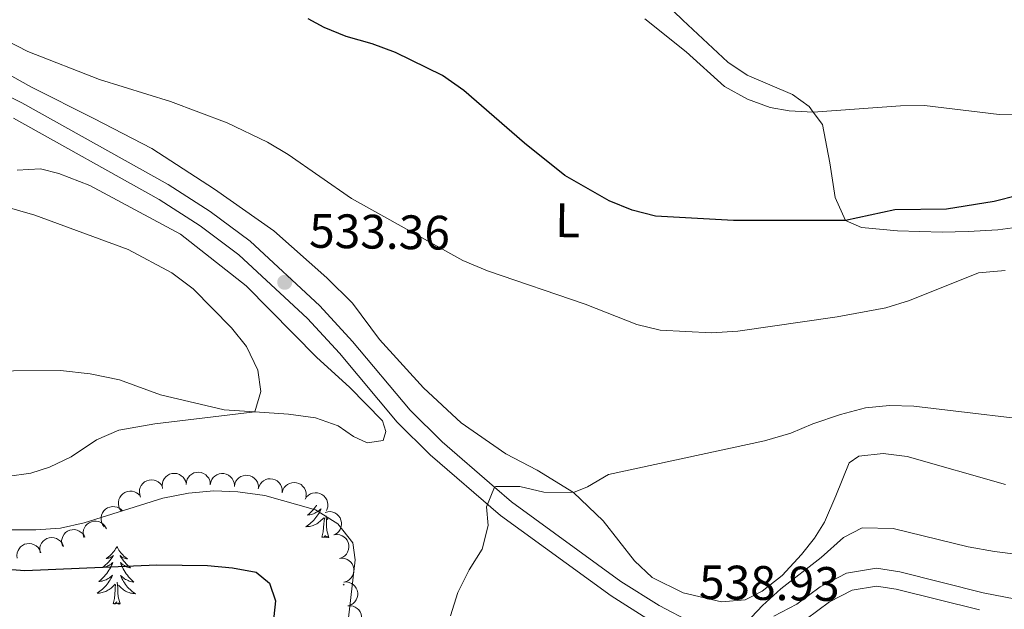
# Model space of a CAD drawing. Units: metres. Extents: x 603530 to 607985, y 712863 to 715833.
# Drawn here: x 604935 to 605139, y 714677 to 714800 of the extents above; entities that cross this region are included whole.
import ezdxf
from ezdxf.enums import TextEntityAlignment as Align

# ---------------------------------------------------------------- set-up
doc = ezdxf.new("R2010")
doc.units = ezdxf.units.M
doc.header["$MEASUREMENT"] = 0
doc.linetypes.add('DGN Style 3', pattern=[73.780546, 52.70039, -21.080156])
for name, color, linetype, lineweight in [('Altimetría', 7, 'Continuous', 0), ('Carátula', 7, 'Continuous', 0), ('Entidades_rústicas', 7, 'Continuous', 0), ('Marco', 7, 'Continuous', 0), ('Viales_ffcc', 7, 'Continuous', 0), ('Zona_arbolada', 7, 'Continuous', 0)]:
    doc.layers.add(name, color=color, linetype=linetype, lineweight=lineweight)
doc.styles.add('Style-arial', font='arial.shx', dxfattribs={"bigfont": 'arialbig.shx'})
doc.styles.add('Style-Arial Narrow', font='txt')

# ---------------------------------------------------------------- blocks, each defined once
blk = doc.blocks.new('5PATER')
at = {"layer": 'Altimetría', "linetype": 'Continuous', "lineweight": 0}
h = blk.add_hatch(color=51, dxfattribs=at)
edge = h.paths.add_edge_path()
edge.add_ellipse((0, 0), major_axis=(-1.11, -1.09), ratio=0.999422, start_angle=0, end_angle=360)

msp = doc.modelspace()

# ---------------------------------------------------------------- linework, layer by layer
at = {"layer": 'Altimetría', "color": 30, "linetype": 'Continuous', "lineweight": 30, "elevation": 525, "flags": 128}
for points in [[(605141.75, 714763.11), (605136.83, 714761.88), (605126.96, 714760.29), (605116.24, 714760.19), (605106.07, 714757.97), (605082.87, 714757.97), (605066.7, 714758.88), (605061.85, 714760.07), (605057.05, 714762.06), (605047.91, 714767.27), (605039.54, 714773.97), (605026.97, 714784.85), (605022.56, 714787.97), (605012.81, 714792.72), (605007.96, 714794.53), (605002.62, 714796.04), (604998.01, 714797.95), (604994.73, 714799.73)], [(604805.38, 714677.12), (604831.56, 714678.67), (604846.99, 714680.25), (604857.1, 714681.65), (604879.03, 714685.9), (604889.48, 714687.67), (604894.46, 714688.22), (604899.62, 714688.21), (604936.01, 714685.45), (604963.36, 714686.62), (604973.87, 714686.53), (604979.03, 714686.02), (604983.94, 714685.11), (604986.73, 714682.83), (604987.97, 714679.22), (604985.8, 714659.14)]]:
    msp.add_lwpolyline(points, dxfattribs=at)
at = {"layer": 'Altimetría', "color": 30, "linetype": 'Continuous', "lineweight": 0, "flags": 128}
for points, elevation in [([(605142.94, 714779.94), (605137.84, 714779.89), (605122.43, 714781.8), (605117.43, 714781.71), (605099.37, 714780.41), (605094.39, 714780.66), (605090.42, 714781.36), (605085.72, 714783.05), (605080.99, 714785.73), (605073.02, 714792.87), (605064.47, 714799.71)], 520), ([(605139.09, 714747.59), (605133.56, 714747.11), (605119.31, 714741.41), (605114.4, 714739.87), (605104.3, 714738.02), (605083.71, 714735.04), (605078.3, 714734.68), (605067.67, 714735.27), (605062.8, 714736.41), (605052.14, 714740.66), (605031.88, 714747.55), (605026.79, 714749.67), (605003.68, 714762.48), (604990.59, 714771.59), (604986.31, 714774.18), (604977.91, 714778.15), (604966.23, 714782.6), (604951.51, 714787.17), (604936.66, 714792.93), (604932.25, 714795.23)], 530), ([(604932.36, 714704.97), (604937.3, 714705.62), (604941.14, 714706.85), (604945.64, 714709.03), (604950.88, 714712.52), (604955.5, 714714.52), (604962.95, 714715.85), (604983.69, 714718.32), (604984.89, 714722.55), (604984.3, 714726.98), (604981.98, 714731.86), (604978.83, 714735.75), (604970.91, 714743.78), (604966.49, 714747.12), (604957.4, 714751.92), (604938.07, 714759.07), (604923.65, 714763.21)], 535), ([(605151.62, 714715.76), (605120.18, 714719.48), (605115.15, 714719.61), (605110.17, 714719.14), (605104.97, 714717.76), (605099.28, 714715.86), (605094.68, 714713.91), (605089.23, 714712.34), (605056.97, 714705.33), (605052.58, 714702.81), (605049.71, 714701.61), (605043.56, 714701.69), (605038.58, 714702.86), (605033.61, 714702.86), (605033.33, 714702.73), (605031.7, 714698.69), (605032, 714694.77), (605030.78, 714689.92), (605028.07, 714685.63), (605025.71, 714680.91), (605024.22, 714676.07)], 535), ([(604927.28, 714693.88), (604938.33, 714693.92), (604943.43, 714694.22), (604948.3, 714695.37), (604964.59, 714700.45), (604969.94, 714701.49), (604975.17, 714701.97), (604980.16, 714701.78), (604985.77, 714700.98), (604996.24, 714698.07), (605000.84, 714695.13), (605003.96, 714691.23), (605004.49, 714687.66), (605002.64, 714672.06)], 530), ([(605141.84, 714688.76), (605136.88, 714689.38), (605131.46, 714690.4), (605115.89, 714694.14), (605109.46, 714694.32), (605105.6, 714692.34), (605100.98, 714688.18), (605092.64, 714681.67), (605088.83, 714678.26), (605085.39, 714674.57)], 540)]:
    msp.add_lwpolyline(points, dxfattribs=dict(at, elevation=elevation))
at = {"layer": 'Carátula', "color": 7, "linetype": 'Continuous', "lineweight": 0}
msp.add_3dface([(603529.58, 712863.05), (607984.58, 712863.05), (607984.58, 715833.06), (603529.58, 715833.06)], dxfattribs=at)
at = {"layer": 'Entidades_rústicas', "color": 92, "linetype": 'Continuous', "lineweight": 0, "flags": 128}
for points in [[(604996.48, 714698.98), (604996.47, 714698.96), (604996.24, 714698.64), (604995.99, 714698.33), (604995.74, 714698.03), (604995.47, 714697.74), (604995.19, 714697.47), (604994.9, 714697.2), (604994.6, 714696.95), (604994.79, 714696.97), (604995.06, 714697.01), (604995.32, 714697.07), (604995.59, 714697.15), (604995.84, 714697.24), (604996.09, 714697.34), (604996.33, 714697.46), (604996.57, 714697.6), (604996.8, 714697.74), (604997.02, 714697.9), (604997.22, 714698.08), (604997.42, 714698.26), (604997.28, 714697.94), (604997.12, 714697.62), (604996.94, 714697.31), (604996.76, 714697), (604996.55, 714696.71), (604996.34, 714696.42), (604996.11, 714696.15), (604995.87, 714695.89), (604995.62, 714695.63), (604995.36, 714695.39), (604995.09, 714695.16), (604994.81, 714694.94), (604994.51, 714694.74), (604994.22, 714694.55), (604994.49, 714694.56), (604994.75, 714694.58), (604995.01, 714694.61), (604995.27, 714694.67), (604995.53, 714694.74), (604995.78, 714694.82), (604996.03, 714694.92), (604996.26, 714695.03), (604996.5, 714695.16), (604996.72, 714695.3), (604996.94, 714695.45), (604997.14, 714695.62), (604998, 714696.41)], [(604997.55, 714692.36), (604997.81, 714693.48), (604997.95, 714695.22), (604998.01, 714695.65), (604998.08, 714696.37)], [(604999.02, 714692.34), (604998.61, 714693.79), (604998.54, 714694.69), (604998.5, 714695.64), (604998.42, 714696.81)], [(604998.8, 714696.07), (604998.65, 714696.22)], [(604999.02, 714692.34), (604998.84, 714692.28), (604998.83, 714692.52), (604998.64, 714692.3), (604998.52, 714692.5), (604998.39, 714692.4), (604998.12, 714692.35), (604998.33, 714692.74), (604997.94, 714692.36), (604997.75, 714692.31), (604997.71, 714692.47), (604997.55, 714692.36)], [(604955.1, 714690.44), (604954.99, 714690.22), (604954.83, 714689.95), (604954.66, 714689.68), (604954.47, 714689.43), (604954.27, 714689.18), (604954.06, 714688.95), (604953.84, 714688.73), (604953.61, 714688.51), (604953.37, 714688.31), (604953.11, 714688.13), (604952.85, 714687.95), (604953.05, 714687.97), (604953.25, 714688.01), (604953.45, 714688.06), (604953.65, 714688.13), (604953.84, 714688.21), (604954.02, 714688.3), (604954.2, 714688.41), (604954.4, 714688.6), (604954.36, 714688.54), (604954.13, 714688.2), (604953.88, 714687.86), (604953.62, 714687.54), (604953.34, 714687.23), (604953.06, 714686.93), (604952.76, 714686.64), (604952.46, 714686.36), (604952.14, 714686.1), (604952.26, 714686.12), (604952.51, 714686.17), (604952.75, 714686.24), (604952.99, 714686.32), (604953.22, 714686.42), (604953.45, 714686.54), (604953.67, 714686.67), (604953.88, 714686.81), (604954.07, 714686.96), (604954.26, 714687.13), (604954.17, 714686.91), (604954.01, 714686.55), (604953.84, 714686.2), (604953.64, 714685.85), (604953.44, 714685.52), (604953.22, 714685.19), (604952.99, 714684.87), (604952.75, 714684.56), (604952.49, 714684.26), (604952.22, 714683.98), (604951.94, 714683.7), (604951.65, 714683.43), (604951.35, 714683.18), (604951.55, 714683.2), (604951.82, 714683.25), (604952.08, 714683.3), (604952.34, 714683.38), (604952.6, 714683.47), (604952.85, 714683.57), (604953.09, 714683.69), (604953.32, 714683.83), (604953.55, 714683.97), (604953.77, 714684.13), (604953.98, 714684.31), (604954.18, 714684.49), (604954.03, 714684.17), (604953.87, 714683.85), (604953.7, 714683.54), (604953.51, 714683.24), (604953.31, 714682.94), (604953.09, 714682.66), (604952.87, 714682.38), (604952.63, 714682.12), (604952.38, 714681.86), (604952.12, 714681.62), (604951.84, 714681.39), (604951.56, 714681.17), (604951.27, 714680.97), (604950.98, 714680.78), (604951.24, 714680.79), (604951.5, 714680.81), (604951.77, 714680.85), (604952.03, 714680.9), (604952.28, 714680.97), (604952.53, 714681.05), (604952.78, 714681.15), (604953.02, 714681.26), (604953.25, 714681.39), (604953.48, 714681.53), (604953.69, 714681.69), (604953.9, 714681.85), (604954.76, 714682.64)], [(604955.1, 714690.44), (604955.21, 714690.22), (604955.36, 714689.94), (604955.53, 714689.67), (604955.7, 714689.41), (604955.89, 714689.16), (604956.1, 714688.92), (604956.31, 714688.69), (604956.54, 714688.47), (604956.78, 714688.26), (604957.03, 714688.07), (604957.28, 714687.89), (604957.08, 714687.91), (604956.88, 714687.95), (604956.68, 714688.01), (604956.49, 714688.08), (604956.3, 714688.17), (604956.12, 714688.27), (604955.95, 714688.39), (604955.75, 714688.58), (604955.79, 714688.52), (604956.01, 714688.17), (604956.25, 714687.83), (604956.5, 714687.5), (604956.76, 714687.18), (604957.04, 714686.87), (604957.33, 714686.57), (604957.63, 714686.28), (604957.93, 714686.01), (604957.81, 714686.03), (604957.57, 714686.09), (604957.33, 714686.17), (604957.09, 714686.26), (604956.86, 714686.37), (604956.64, 714686.49), (604956.43, 714686.62), (604956.22, 714686.77), (604956.03, 714686.93), (604955.84, 714687.11), (604955.93, 714686.88), (604956.08, 714686.52), (604956.24, 714686.16), (604956.42, 714685.81), (604956.62, 714685.47), (604956.82, 714685.13), (604957.05, 714684.81), (604957.28, 714684.49), (604957.53, 714684.19), (604957.79, 714683.89), (604958.06, 714683.61), (604958.34, 714683.33), (604958.63, 714683.07), (604958.44, 714683.1), (604958.17, 714683.15), (604957.91, 714683.22), (604957.65, 714683.3), (604957.4, 714683.4), (604957.15, 714683.51), (604956.91, 714683.63), (604956.68, 714683.78), (604956.46, 714683.93), (604956.24, 714684.1), (604956.04, 714684.28), (604955.85, 714684.47), (604955.98, 714684.14), (604956.14, 714683.81), (604956.3, 714683.5), (604956.48, 714683.19), (604956.67, 714682.89), (604956.88, 714682.6), (604957.09, 714682.32), (604957.33, 714682.05), (604957.57, 714681.78), (604957.82, 714681.54), (604958.09, 714681.3), (604958.36, 714681.07), (604958.65, 714680.86), (604958.94, 714680.66), (604958.67, 714680.68), (604958.41, 714680.7), (604958.15, 714680.75), (604957.89, 714680.81), (604957.63, 714680.89), (604957.39, 714680.98), (604957.14, 714681.08), (604956.91, 714681.2), (604956.68, 714681.34), (604956.46, 714681.49), (604956.25, 714681.65), (604956.05, 714681.82), (604955.4, 714682.45)], [(604954.3, 714678.6), (604954.57, 714679.71), (604954.71, 714681.45), (604954.76, 714681.88), (604954.83, 714682.6)], [(604955.77, 714678.57), (604955.37, 714680.02), (604955.29, 714680.93), (604955.26, 714681.88), (604955.17, 714683.04)], [(605002.17, 714682.62), (605002, 714682.51), (605002.19, 714682.52)], [(604955.77, 714678.57), (604955.6, 714678.51), (604955.58, 714678.75), (604955.39, 714678.53), (604955.27, 714678.73), (604955.15, 714678.63), (604954.88, 714678.58), (604955.08, 714678.97), (604954.69, 714678.59), (604954.5, 714678.54), (604954.46, 714678.71), (604954.3, 714678.6)]]:
    msp.add_lwpolyline(points, dxfattribs=at)
at = {"layer": 'Entidades_rústicas', "color": 92, "linetype": 'Continuous', "lineweight": 0}
for points in [[(604987.63, 714755.78, 531.91), (604975.3, 714764.45, 531.62), (604962.33, 714772.88, 530.67), (604950.31, 714779.1, 530.49), (604937.42, 714785.56, 530.29), (604928.1, 714790.75, 530.29), (604924.01, 714793.87, 530.29), (604922.61, 714795.36, 530.29), (604921.38, 714799.38, 530.11), (604921.44, 714802.05, 530), (604921.48, 714804.04, 529.91), (604923.77, 714809.14, 529.35), (604927.92, 714816.22, 528.4), (604931.82, 714820.56, 527.92), (604935.43, 714822.82, 527.64)], [(605068.49, 714803.15, 518.91), (605072.34, 714799.41, 518.91), (605081.65, 714790.75, 519.57), (605085.65, 714788.06, 519.76), (605095.03, 714784.06, 519.95), (605098.54, 714781.53, 520.05), (605099.37, 714780.41, 520.33), (605101.3, 714777.83, 521), (605102.8, 714769.92, 522.32), (605103.87, 714762.71, 523.94), (605106.07, 714757.97, 525.08), (605109.36, 714756.51, 525.64), (605116.79, 714755.83, 527.07), (605126.09, 714755.53, 528.4), (605131.47, 714755.7, 528.78), (605137.62, 714756.03, 528.78), (605142.79, 714756.73, 528.78)], [(604934.42, 714768.38, 533.69), (604939.24, 714768.64, 533.5), (604943.1, 714767.7, 533.5), (604949.5, 714765.23, 533.5), (604968.28, 714755.14, 533.88), (604981.91, 714744.44, 534.26), (604996.49, 714729.61, 534.45), (605003.28, 714723.46, 534.07), (605010.14, 714716.48, 533.98), (605010.84, 714714.27, 533.98), (605010.28, 714712.38, 533.98), (605006.98, 714711.92, 533.88), (605004.09, 714713.2, 533.88), (605000.93, 714715.42, 533.98), (604996.21, 714717.11, 534.26), (604990.67, 714717.83, 534.45), (604983.69, 714718.32, 534.75), (604977.34, 714718.77, 535.02), (604964.1, 714721.85, 535.97), (604955.65, 714724.95, 536.73), (604949.59, 714726.21, 537.3), (604943.43, 714726.91, 537.77), (604923.84, 714726.74, 538.53)], [(605139.21, 714703.26, 536.65), (605118.82, 714709.06, 536.27), (605113.85, 714709.7, 536.27), (605108.78, 714709.12, 536.56), (605106.82, 714707.79, 536.65), (605104.06, 714700.92, 538.64), (605101.69, 714695.49, 539.5), (605099.63, 714692.16, 539.97), (605096.94, 714688.81, 540.07), (605092.95, 714684.44, 539.78), (605088.78, 714681.18, 539.5), (605085.23, 714679.42, 539.4), (605080.38, 714678.97, 538.84), (605072.42, 714680.82, 537.98), (605065.99, 714684.04, 537.13), (605062.33, 714687.5, 536.18), (605055.85, 714695.79, 535.51), (605049.71, 714701.61, 534.85), (605042.14, 714706.24, 534.47), (605035.68, 714709.64, 534.28), (605026.43, 714716.07, 534.09), (605018.61, 714723.27, 533.81), (605009.49, 714733.31, 533.43), (605003.88, 714740.84, 532.86), (604998.61, 714746.11, 532.57), (604987.63, 714755.78, 531.91)]]:
    msp.add_polyline3d(points, dxfattribs=at)
at = {"layer": 'Marco', "color": 7, "linetype": 'Continuous', "lineweight": 0}
msp.add_3dface([(604404.33, 713257.01), (604404.92, 715570.55), (607824.41, 715570.59), (607824.98, 713257.01)], dxfattribs=at)
at = {"layer": 'Viales_ffcc', "color": 7, "linetype": 'DGN Style 3', "lineweight": 0}
for points in [[(604883.51, 714815.33, 527.31), (604890.51, 714806.79, 528.59), (604895.37, 714802.22, 528.97), (604899.92, 714798.81, 529.35), (604914.36, 714792.29, 530.18), (604916.45, 714791.35, 530.3), (604927.02, 714786.59, 530.49), (604935.39, 714782.34, 530.77), (604965.7, 714765.42, 532.19), (604974.44, 714759.85, 532.76), (604982.68, 714753.67, 533.05), (604997.16, 714740.25, 533.62), (605003.93, 714732.91, 533.9), (605015.87, 714718.65, 534.19), (605022.49, 714712.09, 534.66), (605033.33, 714702.73, 535.09), (605036.83, 714699.7, 535.23), (605059.52, 714683.23, 537.03), (605067.42, 714678.2, 538.08), (605074.28, 714674.66, 538.55)], [(605091.21, 714676.04, 540.92), (605095.94, 714678.49, 541.78), (605100.77, 714682.12, 542.16), (605106.26, 714684.93, 542.44), (605112.47, 714685.95, 543.11), (605117.28, 714685.2, 543.11), (605134.59, 714680.85, 543.49), (605145.31, 714678.77, 544.06), (605157.1, 714677.95, 544.44), (605169.58, 714677.86, 545.1), (605182.11, 714678.44, 545.48), (605208.27, 714681.34, 546.05), (605225.6, 714684.55, 546.62), (605234.72, 714684.93, 546.71), (605238.99, 714684.14, 546.81), (605243.37, 714682.49, 546.9), (605248.05, 714680.17, 547), (605259.55, 714674.12, 547.47)]]:
    msp.add_polyline3d(points, dxfattribs=at)
at = {"layer": 'Viales_ffcc', "color": 7, "linetype": 'Continuous', "lineweight": 0}
for points in [[(604933.68, 714779.12, 530.77), (604963.83, 714762.29, 532.19), (604972.37, 714756.86, 532.76), (604980.35, 714750.87, 533.05), (604994.59, 714737.68, 533.62), (605001.19, 714730.51, 533.9), (605013.19, 714716.18, 534.19), (605020.01, 714709.42, 534.66), (605034.57, 714696.85, 535.23), (605057.47, 714680.22, 537.03), (605065.61, 714675.04, 538.08)], [(605097.88, 714675.39, 541.78), (605102.71, 714679.02, 542.16), (605107.41, 714681.43, 542.44), (605112.48, 714682.26, 543.11), (605116.56, 714681.63, 543.11), (605133.8, 714677.3, 543.49)]]:
    msp.add_polyline3d(points, dxfattribs=at)
at = {"layer": 'Zona_arbolada', "color": 92, "linetype": 'Continuous', "lineweight": 0, "flags": 128}
for points, elevation in [([(604969.45, 714703.29), (604969.5, 714703.85), (604969.69, 714704.4), (604969.94, 714704.82), (604970.24, 714705.15), (604970.63, 714705.45), (604971.07, 714705.67), (604971.54, 714705.8), (604972.04, 714705.83), (604972.54, 714705.76), (604973.02, 714705.59), (604973.49, 714705.3), (604973.83, 714704.97), (604974.12, 714704.57), (604974.34, 714704.13), (604974.42, 714703.76), (604974.45, 714703.37)], 531.22), ([(604960.01, 714700.65), (604959.82, 714701.17), (604959.75, 714701.76), (604959.8, 714702.23), (604959.93, 714702.66), (604960.15, 714703.1), (604960.45, 714703.49), (604960.83, 714703.81), (604961.27, 714704.05), (604961.75, 714704.21), (604962.25, 714704.26), (604962.8, 714704.19), (604963.25, 714704.04), (604963.68, 714703.81), (604964.07, 714703.5), (604964.31, 714703.2), (604964.49, 714702.86)], 532.27), ([(604964.56, 714702.48), (604964.48, 714703.04), (604964.54, 714703.62), (604964.69, 714704.08), (604964.91, 714704.47), (604965.22, 714704.85), (604965.6, 714705.17), (604966.03, 714705.4), (604966.51, 714705.54), (604967.02, 714705.59), (604967.52, 714705.53), (604968.04, 714705.35), (604968.44, 714705.11), (604968.82, 714704.79), (604969.13, 714704.4), (604969.3, 714704.06), (604969.41, 714703.69)], 531.46), ([(604974.44, 714703.24), (604974.54, 714703.8), (604974.78, 714704.33), (604975.07, 714704.72), (604975.4, 714705.02), (604975.81, 714705.29), (604976.27, 714705.47), (604976.75, 714705.56), (604977.25, 714705.54), (604977.75, 714705.43), (604978.21, 714705.22), (604978.65, 714704.89), (604978.95, 714704.53), (604979.21, 714704.11), (604979.39, 714703.65), (604979.44, 714703.27), (604979.43, 714702.88)], 531.09), ([(604979.43, 714702.88), (604979.53, 714703.43), (604979.77, 714703.97), (604980.05, 714704.36), (604980.38, 714704.66), (604980.79, 714704.93), (604981.25, 714705.11), (604981.73, 714705.2), (604982.24, 714705.18), (604982.73, 714705.07), (604983.19, 714704.86), (604983.63, 714704.52), (604983.94, 714704.16), (604984.2, 714703.74), (604984.37, 714703.28), (604984.42, 714702.9), (604984.41, 714702.52)], 530.96), ([(604984.39, 714702.36), (604984.54, 714702.91), (604984.82, 714703.42), (604985.14, 714703.78), (604985.49, 714704.06), (604985.92, 714704.29), (604986.39, 714704.43), (604986.88, 714704.48), (604987.38, 714704.42), (604987.86, 714704.27), (604988.31, 714704.02), (604988.72, 714703.65), (604988.99, 714703.27), (604989.21, 714702.83), (604989.35, 714702.36), (604989.37, 714701.97), (604989.33, 714701.59)], 530.72), ([(604989.32, 714701.59), (604989.47, 714702.13), (604989.75, 714702.64), (604990.07, 714703.01), (604990.42, 714703.28), (604990.85, 714703.52), (604991.33, 714703.66), (604991.81, 714703.71), (604992.31, 714703.65), (604992.8, 714703.5), (604993.24, 714703.25), (604993.65, 714702.88), (604993.93, 714702.5), (604994.15, 714702.06), (604994.29, 714701.58), (604994.3, 714701.2), (604994.26, 714700.82)], 530.48), ([(604956.03, 714697.74), (604955.7, 714698.2), (604955.48, 714698.74), (604955.4, 714699.22), (604955.41, 714699.66), (604955.5, 714700.15), (604955.69, 714700.6), (604955.96, 714701.01), (604956.32, 714701.36), (604956.75, 714701.64), (604957.22, 714701.82), (604957.76, 714701.91), (604958.23, 714701.88), (604958.72, 714701.77), (604959.17, 714701.58), (604959.48, 714701.36), (604959.75, 714701.08)], 532.25), ([(604994.07, 714700.24), (604994.38, 714700.7), (604994.82, 714701.1), (604995.23, 714701.34), (604995.65, 714701.49), (604996.14, 714701.57), (604996.63, 714701.56), (604997.11, 714701.45), (604997.56, 714701.23), (604997.97, 714700.93), (604998.31, 714700.55), (604998.58, 714700.08), (604998.72, 714699.62), (604998.79, 714699.13), (604998.77, 714698.64), (604998.67, 714698.27), (604998.5, 714697.92)], 530.37), ([(604952.45, 714694.53), (604952.12, 714694.99), (604951.91, 714695.53), (604951.82, 714696.01), (604951.83, 714696.45), (604951.93, 714696.94), (604952.11, 714697.39), (604952.38, 714697.8), (604952.75, 714698.15), (604953.17, 714698.43), (604953.64, 714698.62), (604954.19, 714698.7), (604954.66, 714698.67), (604955.14, 714698.57), (604955.59, 714698.37), (604955.9, 714698.15), (604956.17, 714697.87)], 530.87), ([(604998.25, 714697.51), (604998.8, 714697.65), (604999.38, 714697.66), (604999.85, 714697.57), (605000.27, 714697.4), (605000.69, 714697.14), (605001.04, 714696.8), (605001.33, 714696.4), (605001.52, 714695.93), (605001.63, 714695.44), (605001.64, 714694.93), (605001.52, 714694.39), (605001.33, 714693.96), (605001.05, 714693.55), (605000.71, 714693.2), (605000.39, 714692.99), (605000.03, 714692.83)], 530.3), ([(604948.28, 714692.29), (604948.13, 714692.83), (604948.11, 714693.42), (604948.2, 714693.89), (604948.36, 714694.31), (604948.62, 714694.73), (604948.95, 714695.09), (604949.35, 714695.38), (604949.81, 714695.58), (604950.3, 714695.7), (604950.81, 714695.71), (604951.35, 714695.6), (604951.78, 714695.41), (604952.2, 714695.14), (604952.56, 714694.8), (604952.77, 714694.48), (604952.93, 714694.13)], 529.49), ([(604943.81, 714690.53), (604943.66, 714691.07), (604943.64, 714691.66), (604943.73, 714692.13), (604943.89, 714692.54), (604944.15, 714692.97), (604944.48, 714693.33), (604944.88, 714693.62), (604945.34, 714693.82), (604945.83, 714693.93), (604946.34, 714693.94), (604946.88, 714693.83), (604947.31, 714693.64), (604947.73, 714693.37), (604948.09, 714693.04), (604948.3, 714692.72), (604948.46, 714692.36)], 528.11), ([(604939.2, 714689.15), (604939.11, 714689.7), (604939.16, 714690.29), (604939.3, 714690.75), (604939.51, 714691.14), (604939.81, 714691.53), (604940.18, 714691.86), (604940.6, 714692.1), (604941.08, 714692.25), (604941.59, 714692.31), (604942.09, 714692.26), (604942.62, 714692.1), (604943.03, 714691.86), (604943.41, 714691.54), (604943.73, 714691.17), (604943.9, 714690.83), (604944.02, 714690.46)], 526.77), ([(605000.17, 714692.88), (605000.73, 714692.93), (605001.31, 714692.85), (605001.76, 714692.68), (605002.14, 714692.45), (605002.51, 714692.12), (605002.81, 714691.73), (605003.03, 714691.29), (605003.15, 714690.8), (605003.18, 714690.3), (605003.1, 714689.8), (605002.9, 714689.28), (605002.64, 714688.89), (605002.3, 714688.53), (605001.91, 714688.23), (605001.56, 714688.08), (605001.18, 714687.98)], 530.24), ([(604934.46, 714688), (604934.39, 714688.56), (604934.46, 714689.14), (604934.62, 714689.6), (604934.84, 714689.98), (604935.16, 714690.36), (604935.54, 714690.67), (604935.97, 714690.9), (604936.46, 714691.03), (604936.96, 714691.07), (604937.47, 714691.01), (604937.99, 714690.82), (604938.39, 714690.57), (604938.76, 714690.24), (604939.06, 714689.85), (604939.22, 714689.51), (604939.33, 714689.13)], 525.69), ([(605001.18, 714687.98), (605001.74, 714688.04), (605002.32, 714687.95), (605002.78, 714687.78), (605003.16, 714687.55), (605003.53, 714687.23), (605003.83, 714686.84), (605004.04, 714686.4), (605004.16, 714685.91), (605004.19, 714685.4), (605004.12, 714684.9), (605003.92, 714684.39), (605003.66, 714683.99), (605003.32, 714683.63), (605002.92, 714683.33), (605002.57, 714683.18), (605002.2, 714683.08)], 530.19), ([(605002.1, 714683.07), (605002.66, 714683.1), (605003.24, 714682.99), (605003.68, 714682.81), (605004.05, 714682.56), (605004.41, 714682.22), (605004.69, 714681.82), (605004.89, 714681.37), (605004.99, 714680.88), (605005, 714680.37), (605004.9, 714679.87), (605004.68, 714679.37), (605004.4, 714678.99), (605004.05, 714678.64), (605003.65, 714678.36), (605003.29, 714678.22), (605002.91, 714678.14)], 530.44), ([(605002.91, 714678.14), (605003.47, 714678.18), (605004.05, 714678.07), (605004.49, 714677.88), (605004.86, 714677.63), (605005.22, 714677.3), (605005.51, 714676.89), (605005.7, 714676.44), (605005.8, 714675.95), (605005.81, 714675.44), (605005.71, 714674.95), (605005.49, 714674.44), (605005.22, 714674.06), (605004.87, 714673.71), (605004.46, 714673.43), (605004.1, 714673.29), (605003.72, 714673.21)], 530.68)]:
    msp.add_lwpolyline(points, dxfattribs=dict(at, elevation=elevation))

# ---------------------------------------------------------------- block references
at = {"layer": 'Altimetría', "color": 51, "linetype": 'Continuous', "lineweight": 0}
msp.add_blockref('5PATER', (604989.87, 714745.16, 533.36), dxfattribs=at)

# ---------------------------------------------------------------- texts
at = {"layer": 'Altimetría', "color": 7, "linetype": 'Continuous', "lineweight": 0, "style": 'Style-arial'}
for s, p in [('533.36', (604994.89, 714752.34, 533.36)), ('538.93', (605075.65, 714679.59, 538.93))]:
    msp.add_text(s, height=7, rotation=359.1253, dxfattribs=at).set_placement(p)
at = {"layer": 'Entidades_rústicas', "color": 92, "linetype": 'Continuous', "lineweight": 0, "style": 'Style-Arial Narrow'}
msp.add_text('L', height=7, rotation=359.1253, dxfattribs=at).set_placement((605048.48, 714757.99, 526.8), align=Align.MIDDLE_CENTER)

doc.saveas('drawing.dxf')
